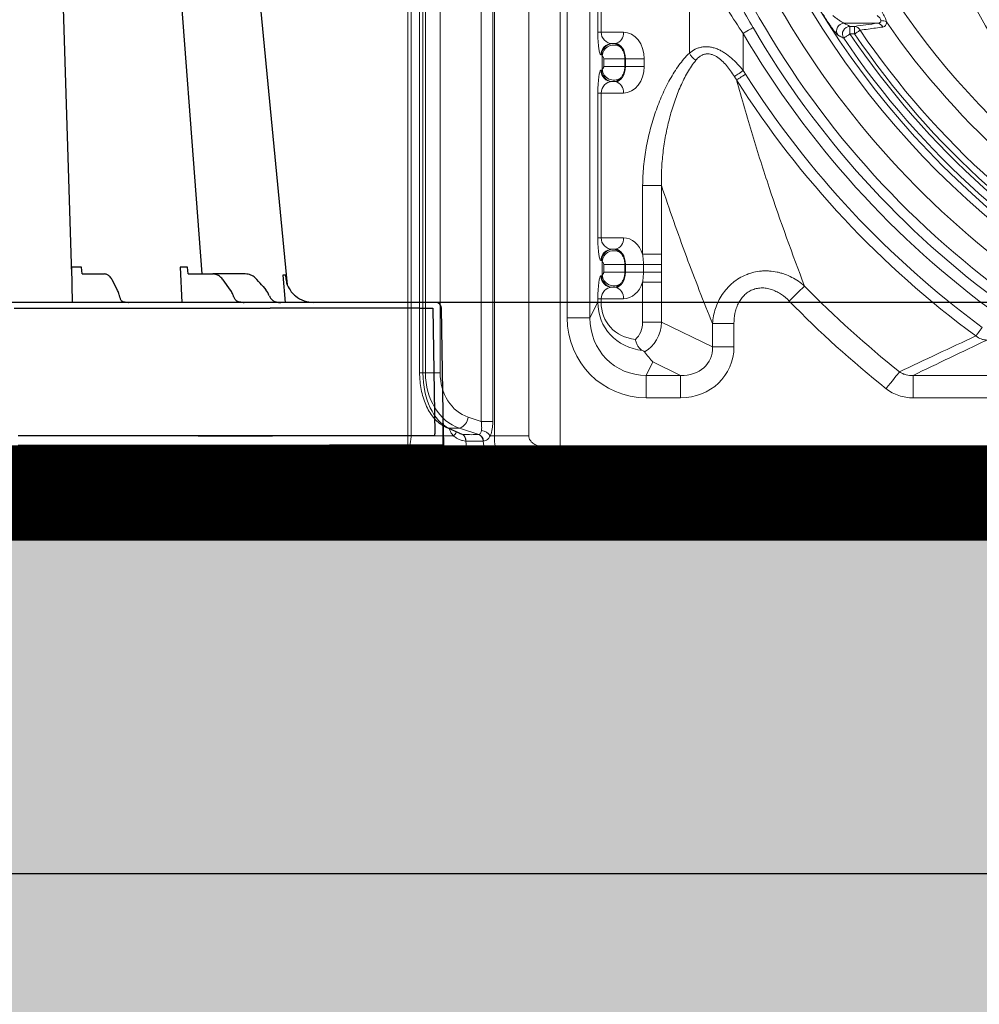
# Model space of a CAD drawing. Units: millimetres. Extents: x 3897 to 14889, y 1737 to 8859.
# Drawn here: x 7530 to 7782, y 3193 to 3452 of the extents above; entities that cross this region are included whole.
import ezdxf

# ---------------------------------------------------------------- set-up
doc = ezdxf.new("R2010")
doc.units = ezdxf.units.MM
doc.header["$LTSCALE"] = 2
doc.linetypes.add('ACAD_ISO03W100', pattern=[30, 12, -18])
doc.layers.get('0').update_dxf_attribs({"color": 10})
doc.layers.get('Defpoints').update_dxf_attribs({"color": 10})
for name, color, linetype in [('ACO 253', 10, 'Continuous'), ('ACO DIM', 10, 'Continuous'), ('ACO SPEC', 10, 'ACAD_ISO03W100'), ('DUENN-18', 10, 'Continuous'), ('SICHTBAR', 10, 'Continuous')]:
    doc.layers.add(name, color=color, linetype=linetype)
doc.styles.add('ACO', font='trebuc.ttf', dxfattribs={"width": 0.8})
doc.dimstyles.new('ACO', dxfattribs={"dimscale": 50, "dimtxt": 2.5, "dimasz": 2.5, "dimexe": 1.25, "dimexo": 0.625, "dimtad": 1, "dimlfac": 0.001, "dimdsep": 46, "dimtxsty": 'ACO', "dimblk": 'OBLIQUE', "dimcen": 2.5, "dimclrd": 256, "dimclre": 256, "dimclrt": 256, "dimadec": 0, "dimazin": 0, "dimtfac": 1, "dimtmove": 0, "dimatfit": 3, "dimldrblk": 'OBLIQUE', "dimfxl": 0, "dimlwd": -1, "dimarcsym": 0})

# ---------------------------------------------------------------- blocks, each defined once
blk = doc.blocks.new('_Oblique')
at = {"color": 0, "linetype": 'ByBlock', "lineweight": -2}
blk.add_line((-0.5, -0.5), (0.5, 0.5), dxfattribs=at)
blk = doc.blocks.new('*D6')
at = {"layer": 'ACO DIM', "lineweight": -2, "transparency": 16777216}
for p, q in [((7041.87, 3296.26), (7041.87, 2094.66)), ((10641.87, 3296.26), (10641.87, 2094.66))]:
    blk.add_line(p, q, dxfattribs=at)
at = {"layer": 'ACO DIM', "transparency": 16777216}
blk.add_line((7041.87, 2157.16), (10641.87, 2157.16), dxfattribs=at)
at = {"layer": 'Defpoints', "color": 0, "transparency": 16777216}
for p in [(7041.87, 3327.51), (10641.87, 3327.51), (10641.87, 2157.16)]:
    blk.add_point(p, dxfattribs=at)
at = {"layer": 'ACO DIM', "transparency": 16777216, "xscale": 125, "yscale": 125, "zscale": 125, "rotation": 180}
blk.add_blockref('_Oblique', (7041.87, 2157.16), dxfattribs=at)
at = {"layer": 'ACO DIM', "transparency": 16777216, "xscale": 125, "yscale": 125, "zscale": 125}
blk.add_blockref('_Oblique', (10641.87, 2157.16), dxfattribs=at)
at = {"layer": 'ACO DIM', "transparency": 16777216, "insert": (8841.87, 2268.58), "char_height": 125, "width": 2440.0901, "attachment_point": 5, "style": 'ACO'}
blk.add_mtext('Широчина на резервоар B, m', dxfattribs=at)
blk = doc.blocks.new('A$C1ABC351D')
at = {"linetype": 'Continuous', "lineweight": 0}
for p, q in [((-478.24, 12), (-478.24, 598)), ((-438.24, 12), (-438.24, 598)), ((-477.39, 595), (-477.39, 15)), ((-455.52, 595), (-455.52, 15)), ((-446.48, 15), (-446.48, 595)), ((-458.96, 591.2), (-458.96, 18.8)), ((-455.92, 18.8), (-455.92, 591.2)), ((-475.14, 578.49), (-475.14, 31.51)), ((-474.26, 31.51), (-474.26, 578.49)), ((-473.61, 578.49), (-473.61, 31.51)), ((-469.75, 31.51), (-469.75, 578.49)), ((-436.38, 210.03), (-436.38, 45.97)), ((-430.41, 45.97), (-430.41, 210.03)), ((-428.34, 159), (-428.34, 121)), ((-427.47, 121), (-427.47, 159)), ((-404.3, 144.77), (-404.3, 115.5)), ((-363.66, 123.34), (-354.92, 123.34)), ((-360.91, 122.52), (-362.13, 122.52)), ((-362.13, 120.53), (-362.13, 122.52)), ((-360.91, 120.53), (-360.91, 122.52)), ((-428.34, 121), (-427.47, 121)), ((-421.62, 121), (-427.47, 121)), ((-390.16, 110.89), (-390.16, 120.67)), ((-362.13, 120.53), (-360.91, 120.53)), ((-424.54, 118), (-423.74, 118)), ((-427.53, 115), (-427.31, 115)), ((-427.18, 114.77), (-427.18, 111.23)), ((-426.79, 114), (-426.79, 112)), ((-426.79, 114), (-421.22, 114)), ((-421.22, 114), (-421.1, 114)), ((-421.22, 112), (-421.22, 114)), ((-421.1, 114), (-416.16, 114)), ((-421.1, 114), (-421.1, 112)), ((-416.16, 112), (-416.16, 114)), ((-426.79, 112), (-421.22, 112)), ((-421.1, 112), (-421.22, 112)), ((-421.1, 112), (-416.16, 112)), ((-427.31, 111), (-427.53, 111)), ((-423.74, 108), (-424.54, 108)), ((-428.34, 105), (-428.34, 67)), ((-428.34, 105), (-427.47, 105)), ((-427.47, 67), (-427.47, 105)), ((-427.47, 105), (-421.62, 105)), ((-416.57, 80.74), (-416.57, 62.69)), ((-416.57, 80.74), (-411.63, 80.74)), ((-411.63, 62.69), (-411.63, 80.74)), ((-428.34, 67), (-427.47, 67)), ((-421.62, 67), (-427.47, 67)), ((-424.54, 64), (-423.74, 64)), ((-416.57, 62.69), (-411.63, 62.69)), ((-427.53, 61), (-427.31, 61)), ((-427.18, 60.77), (-427.18, 57.23)), ((-426.79, 60), (-426.79, 58)), ((-426.79, 60), (-421.22, 60)), ((-421.22, 60), (-421.1, 60)), ((-421.22, 58), (-421.22, 60)), ((-421.1, 60), (-416.37, 60)), ((-421.1, 60), (-421.1, 58)), ((-416.37, 60), (-411.64, 60)), ((-416.37, 60), (-416.37, 58)), ((-411.64, 58), (-411.64, 60)), ((-427.31, 57), (-427.53, 57)), ((-426.79, 58), (-421.22, 58)), ((-421.1, 58), (-421.22, 58)), ((-421.1, 58), (-416.37, 58)), ((-416.37, 58), (-411.64, 58)), ((-416.57, 55.31), (-416.57, 44.83)), ((-416.57, 55.31), (-411.63, 55.31)), ((-411.63, 44.83), (-411.63, 55.31)), ((-423.74, 54), (-424.54, 54)), ((-428.34, 50.13), (-430.41, 45.97)), ((-428.34, 51), (-428.34, 50.13)), ((-428.34, 51), (-427.47, 51)), ((-428.34, 50.13), (-427.47, 50.13)), ((-427.47, 50.13), (-427.47, 51)), ((-427.47, 51), (-421.62, 51)), ((-430.41, 45.97), (-436.38, 45.97)), ((-416.57, 44.83), (-411.63, 44.83)), ((-398.23, 38.34), (-411.63, 44.83)), ((-398.23, 44.49), (-398.23, 38.34)), ((-398.23, 44.49), (-392.59, 44.49)), ((-392.59, 38.34), (-392.59, 44.49)), ((-398.23, 38.34), (-392.59, 38.34)), ((-415.62, 30.87), (-413.88, 34.4)), ((-413.88, 34.4), (-406.6, 30.87)), ((-475.14, 31.51), (-474.26, 31.51)), ((-473.61, 31.51), (-474.26, 31.51)), ((-473.61, 31.51), (-469.75, 31.51)), ((-415.62, 30.87), (-415.62, 24.97)), ((-406.6, 30.87), (-415.62, 30.87)), ((-406.6, 30.87), (-406.6, 24.97)), ((-345.52, 24.97), (-345.52, 30.87)), ((-305.31, 30.87), (-345.52, 30.87)), ((-415.62, 24.97), (-406.6, 24.97)), ((-345.52, 24.97), (-305.31, 24.97)), ((-458.96, 18.8), (-462.41, 19.92)), ((-458.96, 18.8), (-455.92, 18.8)), ((-469.04, 15), (-469.04, 17.71)), ((-468.14, 17.19), (-464.61, 15.58)), ((-467.45, 17.02), (-464.71, 17.02)), ((-463.83, 15.37), (-467.45, 17.02)), ((-464.71, 17.02), (-459.63, 15.37)), ((-477.39, 15), (-469.04, 15)), ((-466.23, 15), (-469.04, 15)), ((-458.42, 13.62), (-458.38, 13.63)), ((-455.52, 15), (-456.59, 15)), ((-455.52, 15), (-446.48, 15)), ((-478.08, 12), (-478.24, 12)), ((-438.24, 12), (-441.85, 12)), ((-438.24, 12), (75.76, 12)), ((-438.24, 12), (-438.24, 0)), ((-466.24, 0), (-466.13, 0)), ((-466.13, 0), (-454.26, 0)), ((-446.29, 0), (-440.77, 0)), ((-440.77, 0), (-438.24, 0)), ((75.76, 0), (-438.24, 0))]:
    blk.add_line(p, q, dxfattribs=at)
at = {"linetype": 'Continuous', "lineweight": 0, "flags": 128}
for points in [[(-390.16, 120.67), (-389.67, 120.95), (-389.2, 121.23), (-388.76, 121.48), (-388.38, 121.71), (-388.05, 121.89), (-387.81, 122.04), (-387.65, 122.13), (-387.57, 122.17)], [(-363.78, 119.42), (-363.73, 119.45), (-363.62, 119.53), (-363.46, 119.64), (-363.25, 119.77), (-363.01, 119.94), (-362.73, 120.12), (-362.44, 120.32), (-362.13, 120.53)], [(-360.91, 120.53), (-360.69, 120.68), (-360.48, 120.82), (-360.28, 120.96), (-360.08, 121.09), (-359.9, 121.21), (-359.74, 121.32), (-359.6, 121.42), (-359.48, 121.5)], [(-390.16, 110.89), (-390.53, 110.64), (-390.89, 110.4), (-391.23, 110.16), (-391.55, 109.95), (-391.84, 109.75), (-392.1, 109.58), (-392.31, 109.44), (-392.47, 109.33)], [(-389.55, 109.95), (-389.93, 109.71), (-390.31, 109.47), (-390.67, 109.24), (-391, 109.03), (-391.3, 108.84), (-391.55, 108.67), (-391.77, 108.54), (-391.92, 108.44)], [(-378.08, 50.4), (-377.43, 51.04), (-376.79, 51.66), (-376.18, 52.25), (-375.62, 52.81), (-375.11, 53.3), (-374.67, 53.73), (-374.32, 54.08), (-374.05, 54.34)], [(-327.38, 43.49), (-327.65, 43.12), (-327.91, 42.77), (-328.16, 42.42), (-328.4, 42.11), (-328.61, 41.82), (-328.79, 41.57), (-328.94, 41.37), (-329.05, 41.22)], [(-352.63, 27.39), (-352.06, 28.1), (-351.51, 28.8), (-350.98, 29.46), (-350.49, 30.08), (-350.05, 30.63), (-349.66, 31.11), (-349.35, 31.5), (-349.12, 31.8)], [(-468.14, 17.19), (-467.9, 17.1), (-467.45, 17.02)], [(-454.26, 0), (-455.69, 0.2), (-457.09, 0.8), (-458.41, 1.79), (-459.61, 3.13), (-460.68, 4.78), (-461.57, 6.72), (-462.26, 8.88), (-462.74, 11.2), (-462.98, 13.62)], [(-446.29, 0), (-448.28, 0.2), (-450.22, 0.8), (-452.05, 1.79), (-453.73, 3.13), (-455.21, 4.78), (-456.44, 6.72), (-457.41, 8.88), (-458.07, 11.2), (-458.42, 13.62)], [(-440.77, 0), (-440.96, 0.18), (-441.14, 0.72), (-441.31, 1.61), (-441.46, 2.81), (-441.6, 4.29), (-441.7, 6), (-441.78, 7.9), (-441.83, 9.92), (-441.85, 12)]]:
    blk.add_lwpolyline(points, dxfattribs=at)
at = {"linetype": 'Continuous', "lineweight": 0}
for radius in [223.41, 221.42]:
    blk.add_circle((-181.24, 242.5), radius, dxfattribs=at)
for centre, radius, start, end in [((-181.24, 242.5), 203.3, 98.7313, 255.7381), ((-181.24, 242.5), 236.15, 138.4958, 238.891), ((-181.24, 242.5), 230.16, 138.4958, 238.891), ((-181.24, 204.5), 166.73, 287.4806, 252.5194), ((-181.24, 242.5), 221.3, 211.8827, 212.2942), ((-181.24, 242.5), 238.85, 210.2496, 234.0466), ((-363.62, 121.33), 2.01, 91.1699, 212.4197), ((-362.09, 120.51), 2.01, 91.184, 212.8071), ((-361.08, 120.76), 1.77, 24.7621, 84.3772), ((-355.09, 121.59), 1.76, 25.2599, 84.3763), ((-353.83, 121.51), 2.51, 59.7784, 93.6749), ((-181.24, 242.5), 208.49, 214.7449, 325.2551), ((-424.27, 120.63), 2.68, 281.422, 8.0493), ((-181.24, 242.5), 241.85, 210.2496, 234.0466), ((-181.24, 242.5), 220.16, 213.9913, 326.0087), ((-181.24, 242.5), 218.17, 213.9913, 326.0087), ((-181.24, 242.5), 217.15, 214.1716, 325.8284), ((-181.24, 242.5), 215.42, 214.1716, 325.8284), ((-424.53, 115.01), 2.99, 90.1096, 180.1089), ((-424.32, 115.01), 2.99, 90.1093, 180.1089), ((-424.12, 114.54), 3.07, 55.4535, 175.8107), ((-399.9, 117.72), 4.93, 206.7131, 236.6471), ((-424.12, 111.46), 3.07, 184.1891, 304.5466), ((-424.53, 110.99), 2.99, 179.891, 269.8904), ((-424.32, 110.99), 2.99, 179.891, 269.8907), ((-181.24, 242.5), 246.9, 212.47, 233.7096), ((-424.27, 105.37), 2.68, 351.9509, 78.5776), ((-181.24, 242.5), 249.72, 212.47, 233.7096), ((-424.27, 66.63), 2.68, 281.422, 8.0493), ((-424.53, 61.01), 2.99, 90.1098, 180.1088), ((-424.32, 61.01), 2.99, 90.1095, 180.1088), ((-424.12, 60.54), 3.07, 55.4533, 175.8109), ((-424.53, 56.99), 2.99, 179.891, 269.8904), ((-424.32, 56.99), 2.99, 179.891, 269.8907), ((-424.12, 57.46), 3.07, 184.1891, 304.5466), ((-181.24, 242.5), 269.4, 224.302, 231.4547), ((-424.27, 51.37), 2.68, 351.9508, 78.5778), ((-181.24, 242.5), 275.04, 224.302, 231.4547), ((-465.81, 20.25), 3.41, 288.8319, 354.4653), ((-468.19, 17.07), 2.85, 313.5724, 338.1812), ((-458.97, 13.64), 2.74, 29.6469, 88.733), ((-464.96, 13.81), 1.93, 354.6233, 54.1158), ((-464.91, 13.8), 1.93, 354.7165, 54.3036), ((-460.41, 13.52), 1.99, 2.9325, 68.2216), ((-460.37, 13.52), 1.99, 2.989, 68.316), ((-466.24, 12), 12, 180, 270), ((-466.11, 11.97), 11.97, 179.8786, 269.8878)]:
    blk.add_arc(centre, radius, start, end, dxfattribs=at)
for centre, major_axis, ratio, start_param, end_param in [((-427.53, 121), (0, 6), 0.13559, 1.570796, 3.141593), ((-424.54, 121), (0, 3), 0.978287, 1.570796, 3.141593), ((-421.62, 114), (0, 7), 0.780206, 4.712389, 6.283185), ((-424.33, 114), (0, 4), 0.756326, 5.586831, 6.283185), ((-423.74, 114), (0, 4), 0.660591, 4.712389, 6.283185), ((-427.31, 114), (0, 1), 0.206228, 5.586831, 6.283185), ((-427.31, 112), (0, 1), 0.206228, 3.141593, 3.837947), ((-423.74, 112), (0, 4), 0.660591, 3.141593, 4.712389), ((-421.62, 112), (0, 7), 0.780206, 3.141593, 4.712389), ((-427.53, 105), (0, 6), 0.13559, 0, 1.570796), ((-424.33, 112), (0, 4), 0.756326, 3.141593, 3.837947), ((-424.54, 105), (0, 3), 0.978287, 0, 1.570796), ((-427.53, 67), (0, 6), 0.13559, 1.570796, 3.141593), ((-424.54, 67), (0, 3), 0.978287, 1.570796, 3.141593), ((-421.62, 60), (0, 7), 0.780206, 5.106157, 6.283185), ((-424.33, 60), (0, 4), 0.756326, 5.586831, 6.283185), ((-423.74, 60), (0, 4), 0.660591, 4.712389, 6.283185), ((-427.31, 60), (0, 1), 0.206228, 5.586831, 6.283185), ((-427.53, 51), (0, 6), 0.13559, 0, 1.570796), ((-427.31, 58), (0, 1), 0.206228, 3.141593, 3.837947), ((-423.74, 58), (0, 4), 0.660591, 3.141593, 4.712389), ((-424.33, 58), (0, 4), 0.756326, 3.141593, 3.837947), ((-421.62, 58), (0, 7), 0.780206, 3.141593, 4.318621), ((-424.54, 51), (0, 3), 0.978287, 0, 1.570796), ((-412.15, 52.65), (13.83, 9.98), 0.842799, 2.598275, 3.889126), ((-414.27, 52.65), (11.3, 8.45), 0.807919, 2.597858, 3.845034), ((-415.3, 46.29), (9.51, 19.17), 0.981173, 2.038989, 3.59465), ((-415.3, 46.29), (6.9, 13.9), 0.966749, 2.038989, 3.59465), ((-420.48, 44.44), (0.7, 5.05), 0.759102, 3.862989, 4.893735), ((-418.35, 44.44), (1.55, 7.93), 0.824334, 3.718128, 4.920173), ((-407.49, 39.18), (13.59, -6.58), 0.927053, 5.193933, 6.705303), ((-407.49, 39.18), (8.58, -4.16), 0.838636, 5.193933, 6.705303), ((-465.07, 31.51), (0, 15), 0.612826, 1.570796, 2.879793), ((-461.59, 31.51), (0, 15), 0.801388, 1.570796, 2.879793), ((-459.85, 31.51), (0, 12), 0.824958, 1.570796, 2.879793)]:
    blk.add_ellipse(centre, major_axis=major_axis, ratio=ratio, start_param=start_param, end_param=end_param, dxfattribs=at)
for points, knots in [([(-404.3, 144.77), (-403.32, 142.78), (-402.29, 140.78), (-400.13, 136.77), (-399, 134.76), (-396.65, 130.74), (-395.42, 128.72), (-392.87, 124.69), (-391.53, 122.66), (-390.16, 120.67)], [0, 0, 0, 0, 0.25, 0.25, 0.5, 0.5, 0.75, 0.75, 1, 1, 1, 1]), ([(-387.57, 122.17), (-388.73, 124.15), (-389.85, 126.15), (-391.99, 130.13), (-393.02, 132.12), (-395, 136.09), (-395.94, 138.08), (-397.75, 142.04), (-398.62, 144.02), (-399.44, 145.99)], [0, 0, 0, 0, 0.25, 0.25, 0.5, 0.5, 0.75, 0.75, 1, 1, 1, 1]), ([(-368.31, 124.27), (-368.01, 123.79), (-367.71, 123.33), (-367.25, 122.67), (-367.1, 122.45), (-366.81, 122.04), (-366.67, 121.84), (-366.4, 121.47), (-366.26, 121.29), (-366.01, 120.97), (-365.9, 120.83), (-365.68, 120.58), (-365.59, 120.48), (-365.43, 120.32), (-365.37, 120.27), (-365.32, 120.25)], [0, 0, 0, 0, 0.25, 0.25, 0.375, 0.375, 0.5, 0.5, 0.625, 0.625, 0.75, 0.75, 0.875, 0.875, 1, 1, 1, 1]), ([(-363.66, 123.34), (-363.72, 123.36), (-363.8, 123.39), (-363.98, 123.49), (-364.09, 123.55), (-364.44, 123.75), (-364.7, 123.93), (-365.23, 124.29), (-365.51, 124.49), (-366.07, 124.9), (-366.35, 125.11), (-366.63, 125.33)], [0, 0, 0, 0, 0.125, 0.125, 0.25, 0.25, 0.5, 0.5, 0.75, 0.75, 1, 1, 1, 1]), ([(-354.97, 125.33), (-354.85, 125.24), (-354.73, 125.15), (-354.51, 124.95), (-354.41, 124.84), (-354.23, 124.61), (-354.15, 124.49), (-354.04, 124.24), (-354, 124.12), (-353.99, 124.01)], [0, 0, 0, 0, 0.25, 0.25, 0.5, 0.5, 0.75, 0.75, 1, 1, 1, 1]), ([(-352.56, 123.67), (-352.6, 123.87), (-352.65, 124.08), (-352.79, 124.51), (-352.87, 124.72), (-353.06, 125.16), (-353.17, 125.37), (-353.41, 125.8), (-353.54, 126), (-353.67, 126.21)], [0, 0, 0, 0, 0.25, 0.25, 0.5, 0.5, 0.75, 0.75, 1, 1, 1, 1]), ([(-359.48, 121.5), (-358.76, 121.6), (-358.05, 121.7), (-357.33, 121.8), (-356.06, 121.98), (-354.78, 122.16), (-353.5, 122.34)], [0, 0, 0, 0, 0.004, 0.004, 0.004, 0.01112723, 0.01112723, 0.01112723, 0.01112723]), ([(-353.99, 124.01), (-353.97, 123.89), (-353.99, 123.79), (-354.09, 123.62), (-354.17, 123.55), (-354.35, 123.45), (-354.46, 123.41), (-354.68, 123.36), (-354.8, 123.35), (-354.92, 123.34)], [0, 0, 0, 0, 0.25, 0.25, 0.5, 0.5, 0.75, 0.75, 1, 1, 1, 1]), ([(-353.5, 122.34), (-353.35, 122.36), (-353.22, 122.4), (-352.98, 122.52), (-352.87, 122.61), (-352.7, 122.83), (-352.64, 122.97), (-352.56, 123.29), (-352.55, 123.47), (-352.56, 123.67)], [0, 0, 0, 0, 0.25, 0.25, 0.5, 0.5, 0.75, 0.75, 1, 1, 1, 1]), ([(-365.32, 120.25), (-365.11, 120.13), (-364.89, 120.01), (-364.68, 119.9), (-364.38, 119.74), (-364.08, 119.58), (-363.78, 119.42)], [0, 0, 0, 0, 0.004, 0.004, 0.004, 0.009510736, 0.009510736, 0.009510736, 0.009510736]), ([(-421.22, 114), (-421.22, 114.3), (-421.25, 114.6), (-421.36, 115.17), (-421.44, 115.45), (-421.65, 115.98), (-421.78, 116.23), (-422.07, 116.69), (-422.23, 116.89), (-422.39, 117.07)], [0, 0, 0, 0, 0.25, 0.25, 0.5, 0.5, 0.75, 0.75, 1, 1, 1, 1]), ([(-390.16, 110.89), (-390.63, 111.48), (-391.13, 112.06), (-392.16, 113.17), (-392.71, 113.7), (-393.84, 114.69), (-394.43, 115.14), (-395.36, 115.75), (-395.69, 115.94), (-396.33, 116.29), (-396.66, 116.44), (-397.33, 116.71), (-397.67, 116.83), (-398.35, 117.01), (-398.69, 117.08), (-399.36, 117.17), (-399.7, 117.18), (-400.36, 117.17), (-400.69, 117.14), (-401.32, 117.03), (-401.62, 116.95), (-402.22, 116.75), (-402.51, 116.63), (-403.33, 116.22), (-403.84, 115.89), (-404.3, 115.5)], [0, 0, 0, 0, 0.125, 0.125, 0.25, 0.25, 0.375, 0.375, 0.4375, 0.4375, 0.5, 0.5, 0.5625, 0.5625, 0.625, 0.625, 0.6875, 0.6875, 0.75, 0.75, 0.8125, 0.8125, 0.875, 0.875, 1, 1, 1, 1]), ([(-427.18, 114.77), (-427.17, 114.75), (-427.15, 114.72), (-427.09, 114.65), (-427.06, 114.61), (-426.98, 114.51), (-426.94, 114.45), (-426.87, 114.33), (-426.84, 114.28), (-426.81, 114.15), (-426.79, 114.08), (-426.79, 114)], [0, 0, 0, 0, 0.25, 0.25, 0.5, 0.5, 0.75, 0.75, 0.875, 0.875, 1, 1, 1, 1]), ([(-404.3, 115.5), (-405.29, 114.54), (-406.2, 113.46), (-407.88, 111.14), (-408.67, 109.89), (-409.77, 107.93), (-410.12, 107.25), (-410.81, 105.88), (-411.14, 105.17), (-412.08, 103.04), (-412.65, 101.58), (-413.69, 98.58), (-414.16, 97.04), (-414.78, 94.68), (-414.97, 93.88), (-415.33, 92.28), (-415.49, 91.47), (-415.93, 89.04), (-416.17, 87.41), (-416.48, 84.1), (-416.57, 82.43), (-416.57, 80.74)], [0, 0, 0, 0, 0.125, 0.125, 0.25, 0.25, 0.3125, 0.3125, 0.375, 0.375, 0.5, 0.5, 0.625, 0.625, 0.6875, 0.6875, 0.75, 0.75, 0.875, 0.875, 1, 1, 1, 1]), ([(-402.61, 113.6), (-402.31, 113.97), (-401.97, 114.3), (-401.4, 114.72), (-401.19, 114.84), (-400.76, 115.05), (-400.53, 115.14), (-400.17, 115.22), (-400.05, 115.25), (-399.8, 115.28), (-399.67, 115.29), (-399.27, 115.29), (-399.01, 115.26), (-398.48, 115.15), (-398.21, 115.06), (-397.68, 114.84), (-397.43, 114.71), (-396.69, 114.27), (-396.22, 113.9), (-395.35, 113.1), (-394.94, 112.67), (-394.17, 111.77), (-393.81, 111.3), (-393.11, 110.33), (-392.78, 109.83), (-392.47, 109.33)], [0, 0, 0, 0, 0.125, 0.125, 0.1875, 0.1875, 0.25, 0.25, 0.28125, 0.28125, 0.3125, 0.3125, 0.375, 0.375, 0.4375, 0.4375, 0.5, 0.5, 0.625, 0.625, 0.75, 0.75, 0.875, 0.875, 1, 1, 1, 1]), ([(-426.79, 112), (-426.79, 111.92), (-426.81, 111.85), (-426.84, 111.72), (-426.87, 111.67), (-426.94, 111.54), (-426.98, 111.49), (-427.1, 111.33), (-427.16, 111.28), (-427.18, 111.23)], [0, 0, 0, 0, 0.125, 0.125, 0.25, 0.25, 0.5, 0.5, 1, 1, 1, 1]), ([(-422.39, 108.93), (-422.23, 109.11), (-422.07, 109.31), (-421.78, 109.77), (-421.65, 110.02), (-421.44, 110.55), (-421.36, 110.83), (-421.25, 111.41), (-421.22, 111.7), (-421.22, 112)], [0, 0, 0, 0, 0.25, 0.25, 0.5, 0.5, 0.75, 0.75, 1, 1, 1, 1]), ([(-411.63, 80.74), (-411.68, 82.31), (-411.66, 83.86), (-411.49, 86.93), (-411.34, 88.45), (-411.05, 90.71), (-410.95, 91.46), (-410.7, 92.95), (-410.57, 93.69), (-410.13, 95.89), (-409.8, 97.32), (-409.04, 100.13), (-408.62, 101.51), (-407.69, 104.2), (-407.18, 105.52), (-406.06, 108.04), (-405.45, 109.25), (-404.13, 111.54), (-403.4, 112.63), (-402.61, 113.6)], [0, 0, 0, 0, 0.125, 0.125, 0.25, 0.25, 0.3125, 0.3125, 0.375, 0.375, 0.5, 0.5, 0.625, 0.625, 0.75, 0.75, 0.875, 0.875, 1, 1, 1, 1]), ([(-374.05, 54.34), (-377.25, 62.64), (-380.36, 71.24), (-384.85, 84.72), (-386.31, 89.31), (-389.18, 98.71), (-390.57, 103.52), (-391.92, 108.44)], [0, 0, 0, 0, 0.5, 0.5, 0.75, 0.75, 1, 1, 1, 1]), ([(-411.63, 80.74), (-409.51, 74.35), (-407.32, 68.16), (-402.85, 56.09), (-400.56, 50.22), (-398.23, 44.49)], [0, 0, 0, 0, 0.5, 0.5, 1, 1, 1, 1]), ([(-421.22, 60), (-421.22, 60.3), (-421.25, 60.6), (-421.36, 61.17), (-421.44, 61.45), (-421.65, 61.98), (-421.78, 62.23), (-422.07, 62.69), (-422.23, 62.89), (-422.39, 63.07)], [0, 0, 0, 0, 0.25, 0.25, 0.5, 0.5, 0.75, 0.75, 1, 1, 1, 1]), ([(-416.57, 62.69), (-416.51, 62.24), (-416.46, 61.8), (-416.39, 60.9), (-416.37, 60.45), (-416.37, 60)], [0, 0, 0, 0, 0.5, 0.5, 1, 1, 1, 1]), ([(-411.64, 60), (-411.64, 60.45), (-411.64, 60.9), (-411.64, 61.79), (-411.63, 62.24), (-411.63, 62.69)], [0, 0, 0, 0, 0.5, 0.5, 1, 1, 1, 1]), ([(-427.18, 60.77), (-427.17, 60.75), (-427.15, 60.72), (-427.09, 60.65), (-427.06, 60.61), (-426.98, 60.51), (-426.94, 60.45), (-426.87, 60.33), (-426.84, 60.28), (-426.81, 60.15), (-426.79, 60.08), (-426.79, 60)], [0, 0, 0, 0, 0.25, 0.25, 0.5, 0.5, 0.75, 0.75, 0.875, 0.875, 1, 1, 1, 1]), ([(-426.79, 58), (-426.79, 57.92), (-426.81, 57.85), (-426.84, 57.72), (-426.87, 57.67), (-426.94, 57.54), (-426.98, 57.49), (-427.1, 57.33), (-427.16, 57.28), (-427.18, 57.23)], [0, 0, 0, 0, 0.125, 0.125, 0.25, 0.25, 0.5, 0.5, 1, 1, 1, 1]), ([(-422.39, 54.93), (-422.23, 55.11), (-422.07, 55.31), (-421.78, 55.77), (-421.65, 56.02), (-421.44, 56.55), (-421.36, 56.83), (-421.25, 57.41), (-421.22, 57.7), (-421.22, 58)], [0, 0, 0, 0, 0.25, 0.25, 0.5, 0.5, 0.75, 0.75, 1, 1, 1, 1]), ([(-416.37, 58), (-416.37, 57.55), (-416.39, 57.1), (-416.46, 56.2), (-416.51, 55.76), (-416.57, 55.31)], [0, 0, 0, 0, 0.5, 0.5, 1, 1, 1, 1]), ([(-411.63, 55.31), (-411.63, 55.76), (-411.64, 56.21), (-411.64, 57.1), (-411.64, 57.55), (-411.64, 58)], [0, 0, 0, 0, 0.5, 0.5, 1, 1, 1, 1]), ([(-374.05, 54.34), (-374.56, 54.79), (-375.1, 55.2), (-376.22, 55.96), (-376.81, 56.31), (-378.02, 56.93), (-378.64, 57.21), (-379.61, 57.55), (-379.94, 57.66), (-380.59, 57.85), (-380.93, 57.93), (-381.93, 58.14), (-382.61, 58.24), (-383.64, 58.3), (-383.98, 58.31), (-384.68, 58.31), (-385.02, 58.3), (-386.05, 58.21), (-386.73, 58.1), (-387.74, 57.86), (-388.08, 57.77), (-388.74, 57.56), (-389.06, 57.44), (-390.02, 57.05), (-390.64, 56.74), (-391.83, 56.02), (-392.39, 55.62), (-393.19, 54.95), (-393.44, 54.72), (-393.94, 54.24), (-394.18, 53.99), (-394.87, 53.22), (-395.28, 52.67), (-396.03, 51.54), (-396.37, 50.94), (-396.97, 49.71), (-397.22, 49.08), (-397.86, 47.16), (-398.12, 45.85), (-398.23, 44.49)], [0, 0, 0, 0, 0.0625, 0.0625, 0.125, 0.125, 0.1875, 0.1875, 0.21875, 0.21875, 0.25, 0.25, 0.3125, 0.3125, 0.34375, 0.34375, 0.375, 0.375, 0.4375, 0.4375, 0.46875, 0.46875, 0.5, 0.5, 0.5625, 0.5625, 0.625, 0.625, 0.65625, 0.65625, 0.6875, 0.6875, 0.75, 0.75, 0.8125, 0.8125, 0.875, 0.875, 1, 1, 1, 1]), ([(-392.59, 44.49), (-392.59, 45.39), (-392.51, 46.28), (-392.24, 47.58), (-392.13, 48.01), (-391.85, 48.86), (-391.68, 49.28), (-391.29, 50.08), (-391.06, 50.46), (-390.55, 51.2), (-390.26, 51.55), (-389.63, 52.18), (-389.29, 52.47), (-388.54, 52.97), (-388.14, 53.18), (-387.52, 53.43), (-387.31, 53.51), (-386.88, 53.63), (-386.66, 53.68), (-386, 53.8), (-385.56, 53.84), (-384.66, 53.83), (-384.21, 53.78), (-383.33, 53.61), (-382.9, 53.49), (-382.06, 53.19), (-381.65, 53), (-380.86, 52.59), (-380.48, 52.36), (-379.38, 51.62), (-378.71, 51.04), (-378.08, 50.4)], [0, 0, 0, 0, 0.125, 0.125, 0.1875, 0.1875, 0.25, 0.25, 0.3125, 0.3125, 0.375, 0.375, 0.4375, 0.4375, 0.5, 0.5, 0.53125, 0.53125, 0.5625, 0.5625, 0.625, 0.625, 0.6875, 0.6875, 0.75, 0.75, 0.8125, 0.8125, 0.875, 0.875, 1, 1, 1, 1]), ([(-416.58, 37.4), (-416.81, 37.51), (-417.03, 37.66), (-417.44, 38.04), (-417.63, 38.27), (-417.88, 38.66), (-417.96, 38.8), (-418.1, 39.08), (-418.16, 39.22), (-418.28, 39.52), (-418.33, 39.68), (-418.41, 39.98), (-418.44, 40.14), (-418.47, 40.3)], [0, 0, 0, 0, 0.25, 0.25, 0.5, 0.5, 0.625, 0.625, 0.75, 0.75, 0.875, 0.875, 1, 1, 1, 1]), ([(-329.05, 41.22), (-328.63, 40.89), (-328.17, 40.63), (-327.43, 40.36), (-327.17, 40.28), (-326.66, 40.18), (-326.4, 40.15), (-326.14, 40.14)], [0, 0, 0, 0, 0.5, 0.5, 0.75, 0.75, 1, 1, 1, 1]), ([(-416.58, 37.4), (-416.45, 37.34), (-416.34, 37.29), (-416.17, 37.18), (-416.12, 37.14), (-416.09, 37.1)], [0, 0, 0, 0, 0.5, 0.5, 1, 1, 1, 1]), ([(-416.09, 37.1), (-415.72, 36.58), (-415.35, 36.1), (-414.61, 35.2), (-414.24, 34.78), (-413.88, 34.4)], [0, 0, 0, 0, 0.5, 0.5, 1, 1, 1, 1]), ([(-475.14, 31.51), (-475.14, 31.12), (-475.12, 30.01), (-474.94, 28.19), (-474.53, 26.1), (-473.92, 24.11), (-473.12, 22.26), (-472.12, 20.57), (-470.96, 19.17), (-469.7, 18.06), (-468.74, 17.47), (-468.21, 17.22), (-468.14, 17.19)], [0, 0, 0, 0, 0.062262, 0.178151, 0.294616, 0.412001, 0.530672, 0.650785, 0.771933, 0.879935, 0.983929, 1, 1, 1, 1]), ([(-345.52, 30.87), (-346.14, 30.84), (-346.76, 30.88), (-347.69, 31.1), (-347.99, 31.2), (-348.57, 31.46), (-348.85, 31.61), (-349.12, 31.8)], [0, 0, 0, 0, 0.5, 0.5, 0.75, 0.75, 1, 1, 1, 1]), ([(-352.63, 27.39), (-352.13, 26.99), (-351.59, 26.64), (-350.48, 26.03), (-349.89, 25.78), (-348.67, 25.37), (-348.05, 25.22), (-346.8, 25.02), (-346.16, 24.97), (-345.52, 24.97)], [0, 0, 0, 0, 0.25, 0.25, 0.5, 0.5, 0.75, 0.75, 1, 1, 1, 1]), ([(-458.96, 18.8), (-458.92, 18.41), (-458.84, 17.64), (-458.84, 16.85), (-458.9, 16.47), (-458.91, 16.39)], [0, 0, 0, 0, 0.431072, 0.868492, 1, 1, 1, 1]), ([(-456.59, 15), (-456.48, 15.25), (-456.38, 15.52), (-456.21, 16.09), (-456.15, 16.4), (-456.06, 16.89), (-456.04, 17.05), (-456, 17.39), (-455.98, 17.56), (-455.94, 18.08), (-455.92, 18.44), (-455.92, 18.8)], [0, 0, 0, 0, 0.25, 0.25, 0.5, 0.5, 0.625, 0.625, 0.75, 0.75, 1, 1, 1, 1]), ([(-467.41, 16.85), (-467.17, 16.35), (-466.84, 15.66), (-466.35, 15.13), (-466.23, 15)], [0, 0, 0, 0, 0.745012, 1, 1, 1, 1]), ([(-463.83, 15.37), (-464.07, 15.41), (-464.33, 15.45), (-464.59, 15.57), (-464.61, 15.58)], [0, 0, 0, 0, 0.908459, 1, 1, 1, 1]), ([(-458.91, 16.39), (-458.96, 16.14), (-459.06, 15.73), (-459.31, 15.46), (-459.52, 15.39), (-459.6, 15.38), (-459.63, 15.37)], [0, 0, 0, 0, 0.468558, 0.805695, 0.92067, 1, 1, 1, 1]), ([(-477.39, 15), (-477.39, 14.74), (-477.4, 14.49), (-477.44, 14.02), (-477.47, 13.8), (-477.53, 13.41), (-477.56, 13.24), (-477.64, 12.93), (-477.67, 12.8), (-477.78, 12.45), (-477.85, 12.28), (-477.98, 12.06), (-478.04, 12), (-478.08, 12)], [0, 0, 0, 0, 0.125, 0.125, 0.25, 0.25, 0.375, 0.375, 0.5, 0.5, 0.75, 0.75, 1, 1, 1, 1]), ([(-466.13, 0), (-466.31, 0), (-466.48, 0.1), (-466.74, 0.38), (-466.83, 0.5), (-467, 0.78), (-467.09, 0.95), (-467.34, 1.52), (-467.51, 1.98), (-467.75, 2.79), (-467.82, 3.08), (-467.97, 3.7), (-468.05, 4.04), (-468.26, 5.08), (-468.39, 5.83), (-468.56, 7.05), (-468.61, 7.47), (-468.71, 8.34), (-468.75, 8.79), (-468.87, 10.15), (-468.93, 11.08), (-469, 12.53), (-469.01, 13.02), (-469.04, 14.01), (-469.04, 14.5), (-469.04, 15)], [0, 0, 0, 0, 0.125, 0.125, 0.1875, 0.1875, 0.25, 0.25, 0.375, 0.375, 0.4375, 0.4375, 0.5, 0.5, 0.625, 0.625, 0.6875, 0.6875, 0.75, 0.75, 0.875, 0.875, 0.9375, 0.9375, 1, 1, 1, 1]), ([(-466.23, 15), (-465.99, 14.79), (-465.74, 14.6), (-465.22, 14.27), (-464.96, 14.13), (-464.41, 13.9), (-464.13, 13.81), (-463.58, 13.68), (-463.31, 13.64), (-463.04, 13.63)], [0, 0, 0, 0, 0.25, 0.25, 0.5, 0.5, 0.75, 0.75, 1, 1, 1, 1]), ([(-459.67, 15.37), (-460.24, 15.33), (-460.87, 15.31), (-462.24, 15.31), (-462.98, 15.33), (-463.78, 15.37)], [0, 0, 0, 0, 0.5, 0.5, 1, 1, 1, 1]), ([(-462.98, 13.62), (-461.93, 13.59), (-460.23, 13.54), (-458.91, 13.6), (-458.42, 13.62)], [0, 0, 0, 0, 0.620421, 1, 1, 1, 1]), ([(-458.38, 13.63), (-458.19, 13.64), (-458, 13.68), (-457.66, 13.81), (-457.5, 13.9), (-457.2, 14.13), (-457.07, 14.27), (-456.81, 14.6), (-456.7, 14.79), (-456.59, 15)], [0, 0, 0, 0, 0.25, 0.25, 0.5, 0.5, 0.75, 0.75, 1, 1, 1, 1]), ([(-455.52, 15), (-455.52, 14.01), (-455.42, 13.03), (-455.14, 11.59), (-455.03, 11.11), (-454.75, 10.17), (-454.58, 9.7), (-454.03, 8.34), (-453.58, 7.48), (-452.77, 6.25), (-452.48, 5.85), (-451.87, 5.09), (-451.54, 4.73), (-450.86, 4.04), (-450.51, 3.71), (-449.76, 3.09), (-449.37, 2.79), (-448.16, 1.97), (-447.32, 1.52), (-445.98, 0.95), (-445.52, 0.79), (-444.59, 0.5), (-444.12, 0.38), (-442.7, 0.1), (-441.74, 0), (-440.77, 0)], [0, 0, 0, 0, 0.125, 0.125, 0.1875, 0.1875, 0.25, 0.25, 0.375, 0.375, 0.4375, 0.4375, 0.5, 0.5, 0.5625, 0.5625, 0.625, 0.625, 0.75, 0.75, 0.8125, 0.8125, 0.875, 0.875, 1, 1, 1, 1]), ([(-441.85, 12), (-442.31, 12.03), (-443.27, 12.08), (-444.57, 12.52), (-445.62, 13.19), (-446.24, 13.95), (-446.46, 14.59), (-446.48, 14.91), (-446.48, 15)], [0, 0, 0, 0, 0.230336, 0.473306, 0.674155, 0.844107, 0.954367, 1, 1, 1, 1])]:
    blk.add_open_spline(points, degree=3, knots=knots, dxfattribs=at)
for points in [[(-362.13, 122.52), (-362.64, 122.79), (-363.15, 123.07), (-363.66, 123.34)], [(-354.92, 123.34), (-356.92, 123.07), (-358.92, 122.8), (-360.91, 122.52)], [(-392.47, 109.33), (-392.28, 109.03), (-392.1, 108.74), (-391.92, 108.44)], [(-389.55, 109.95), (-389.75, 110.27), (-389.95, 110.58), (-390.16, 110.89)], [(-329.05, 41.22), (-335.84, 38.09), (-342.52, 34.95), (-349.12, 31.8)], [(-345.52, 30.87), (-339.14, 33.97), (-332.7, 37.06), (-326.14, 40.14)], [(-463.78, 15.37), (-463.8, 15.37), (-463.81, 15.37), (-463.83, 15.37)], [(-463.04, 13.63), (-463.02, 13.62), (-463, 13.62), (-462.98, 13.62)], [(-459.63, 15.37), (-459.64, 15.37), (-459.66, 15.37), (-459.67, 15.37)], [(-454.26, 0), (-452.72, 0), (-449.85, 0), (-447.4, 0), (-446.29, 0)]]:
    blk.add_open_spline(points, degree=3, dxfattribs=at)
blk = doc.blocks.new('A$C61051E12')
at = {"layer": 'DUENN-18'}
for p, q in [((502.06, 57.38), (494.4, 305.06)), ((501.99, 59.39), (502.17, 50.06)), ((504.78, 57.56), (504.65, 59.39)), ((504.78, 57.56), (510.6, 57.56)), ((530.53, 59.36), (530.95, 50.06)), ((532.61, 57.62), (532.46, 59.36)), ((532.94, 57.56), (539.13, 57.56)), ((547.65, 57.56), (539.13, 57.56)), ((557.5, 57.28), (558.1, 50.06)), ((514.13, 53.21), (512.75, 55.91)), ((543.78, 53.31), (541.85, 56)), ((552.32, 54.23), (553.05, 53.4)), ((486.92, 48.58), (554.16, 48.58)), ((593.28, 48.58), (596.87, 48.58)), ((596.87, 48.58), (597.45, 15.55)), ((535.24, 15.06), (487.97, 15.06)), ((536, 15.06), (535.22, 15.06)), ((535.24, 15.06), (536, 15.06)), ((554, 15.06), (536, 15.06)), ((536, 15.06), (554, 15.06)), ((536, 15.06), (536, 15.06)), ((554, 15.06), (536, 15.06)), ((536, 15.06), (536, 15.06)), ((554, 15.06), (554.76, 15.06)), ((554, 15.06), (554, 15.06)), ((554.73, 15.06), (554, 15.06)), ((554, 15.06), (554, 15.06)), ((569.79, 15.06), (554.76, 15.06)), ((597.28, 15.06), (569.79, 15.06))]:
    blk.add_line(p, q, dxfattribs=at)
at = {"layer": 'DUENN-18', "flags": 128}
blk.add_lwpolyline([(536.3, 57.56), (529.06, 153.81), (517.77, 303.69)], dxfattribs=at)
at = {"layer": 'DUENN-18'}
for centre, major_axis, ratio, start_param, end_param in [((551.86, 53.7), (-49.62, 57.3), 0.009161, 4.713711, 4.746251), ((550, 49.86), (-0.11, 5), 0.865918, 5.103916, 5.478526), ((556.34, 53.06), (-0.1, 3), 0.865794, 1.95328, 2.45016), ((554.15, 48.56), (30, 0.03), 0.000872, 0.000014, 1.570506), ((594.15, 48.56), (10, -0.03), 0.002398, 1.65839, 3.141641), ((597.23, 15.56), (-0.064, 0.499), 0.429975, 3.086235, 4.639578)]:
    blk.add_ellipse(centre, major_axis=major_axis, ratio=ratio, start_param=start_param, end_param=end_param, dxfattribs=at)
for points, knots in [([(504.65, 59.39), (504.52, 59.39), (504.05, 59.39), (503.26, 59.39), (502.51, 59.39), (502.1, 59.39), (501.99, 59.39)], [0, 0, 0, 0, 0.132999, 0.500595, 0.866879, 1, 1, 1, 1]), ([(512.75, 55.91), (512.66, 56.07), (512.4, 56.55), (511.87, 57.11), (511.2, 57.5), (510.75, 57.54), (510.55, 57.56)], [0, 0, 0, 0, 0.173144, 0.509667, 0.784161, 1, 1, 1, 1]), ([(532.46, 59.36), (532.41, 59.36), (532.11, 59.36), (531.55, 59.36), (530.94, 59.36), (530.59, 59.36), (530.53, 59.36)], [0, 0, 0, 0, 0.086695, 0.499345, 0.913209, 1, 1, 1, 1]), ([(532.61, 57.62), (532.67, 57.6), (532.78, 57.56), (532.89, 57.56), (532.94, 57.56)], [0.4022584, 0.4022584, 0.4022584, 0.4022584, 0.7260782, 1, 1, 1, 1]), ([(541.85, 56), (541.72, 56.16), (541.36, 56.63), (540.63, 57.19), (539.8, 57.52), (539.27, 57.55), (539.19, 57.56)], [0, 0, 0, 0, 0.176811, 0.500604, 0.82001, 1, 1, 1, 1]), ([(550.71, 56.09), (550.38, 56.41), (549.71, 57.06), (548.61, 57.49), (547.91, 57.54), (547.65, 57.56)], [0, 0, 0, 0, 0.378617, 0.766396, 1, 1, 1, 1]), ([(558.22, 57.28), (558.22, 57.27), (558.23, 56.78), (558.32, 55.91), (558.54, 55.05), (558.68, 54.68)], [0, 0, 0, 0, 0.0036404, 0.3305709, 0.5918266, 0.5918266, 0.5918266, 0.5918266]), ([(514.65, 51.73), (514.62, 51.86), (514.49, 52.4), (514.28, 52.86), (514.13, 53.21)], [0, 0, 0, 0, 0.248901, 1, 1, 1, 1]), ([(515.13, 50.51), (515.09, 50.59), (514.93, 50.84), (514.76, 51.28), (514.67, 51.64), (514.65, 51.73)], [0, 0, 0, 0, 0.248011, 0.818938, 1, 1, 1, 1]), ([(544.53, 51.79), (544.48, 51.93), (544.31, 52.43), (544.04, 52.93), (543.81, 53.27), (543.78, 53.31)], [0, 0, 0, 0, 0.249081, 0.91237, 1, 1, 1, 1]), ([(545.17, 50.62), (545.1, 50.7), (544.89, 50.95), (544.67, 51.36), (544.55, 51.71), (544.53, 51.79)], [0, 0, 0, 0, 0.248615, 0.833422, 1, 1, 1, 1]), ([(516.86, 50.06), (516.82, 50.06), (516.71, 50.06), (516.34, 50.09), (515.85, 50.16), (515.42, 50.31), (515.21, 50.43), (515.14, 50.5), (515.14, 50.51), (515.14, 50.51)], [0, 0, 0, 0, 0.058182, 0.169199, 0.5092, 0.716549, 0.860355, 0.972954, 1, 1, 1, 1]), ([(547.14, 50.06), (547.13, 50.06), (547.09, 50.06), (546.86, 50.08), (546.39, 50.12), (545.82, 50.25), (545.41, 50.42), (545.25, 50.54), (545.2, 50.59), (545.17, 50.62)], [0, 0, 0, 0, 0.0064596, 0.0515495, 0.2938636, 0.5967546, 0.7632887, 0.8766978, 0.9046166, 0.9046166, 0.9046166, 0.9046166]), ([(554.76, 50.69), (554.85, 50.62), (554.97, 50.52), (555.31, 50.35), (555.96, 50.12), (556.58, 50.09), (556.99, 50.06)], [0, 0, 0, 0, 0.159576, 0.19494, 0.460233, 1, 1, 1, 1])]:
    blk.add_open_spline(points, degree=3, knots=knots, dxfattribs=at)
blk.add_open_spline([(558.22, 57.28), (558.06, 57.27), (557.82, 57.27), (557.5, 57.28)], degree=3, dxfattribs=at)
at = {"layer": 'SICHTBAR'}
for p, q in [((497.2, 50.06), (485.74, 50.06)), ((554.16, 50.06), (497.2, 50.06)), ((516.9, 50.06), (516.85, 50.06)), ((582.65, 50.06), (554.16, 50.06)), ((593.15, 50.06), (582.65, 50.06)), ((596.74, 50.06), (593.15, 50.06)), ((597.65, 50.06), (596.74, 50.06)), ((599.73, 15.55), (599.15, 48.58)), ((487.97, 12.6), (569.79, 12.6)), ((600.2, 0.06), (599.78, 12.6)), ((570, 0.06), (314.26, 0.06)), ((570, 0.06), (600.2, 0.06))]:
    blk.add_line(p, q, dxfattribs=at)
at = {"layer": 'SICHTBAR', "flags": 128}
for points in [[(558.71, 54.69), (549.22, 153.81), (534.88, 303.71)], [(599.78, 12.6), (599.78, 12.66), (599.78, 12.83), (599.77, 13.1), (599.77, 13.46), (599.76, 13.91), (599.75, 14.42), (599.74, 14.97), (599.73, 15.55)]]:
    blk.add_lwpolyline(points, dxfattribs=at)
at = {"layer": 'SICHTBAR'}
for centre, radius, start, end in [((514.23, 50.62), 0.562, 269.9962, 272.9957), ((514.29, 49.31), 0.751, 89.1276, 92.1915), ((516.85, 49.9), 0.163, 88.4361, 91.8701), ((516.85, 49.9), 0.162, 85.2861, 88.434), ((547.14, 50.03), 0.0363, 87.6319, 96.5346), ((555.47, 50.25), 0.187, 269.9965, 275.1858), ((555.51, 49.47), 0.59, 89.0181, 92.4707), ((597.65, 48.56), 1.5, 1, 90)]:
    blk.add_arc(centre, radius, start, end, dxfattribs=at)
blk.add_ellipse((569.78, 12.56), major_axis=(30, 0.04), ratio=0.001454, start_param=0.000023, end_param=1.570515, dxfattribs=at)
blk.add_open_spline([(558.68, 54.68), (559.02, 53.93), (559.32, 53.47), (559.62, 53.01)], degree=3, dxfattribs=at)
for points, knots in [([(559.62, 53.01), (559.7, 52.92), (560.05, 52.48), (561.09, 51.48), (563.02, 50.32), (564.75, 50.15), (565.62, 50.06)], [0, 0, 0, 0, 0.053005, 0.240905, 0.620451, 1, 1, 1, 1]), ([(514.26, 50.06), (514.27, 50.06), (514.28, 50.06), (514.28, 50.06), (514.28, 50.06), (514.28, 50.06), (514.29, 50.06)], [0, 0, 0, 0, 0.0001002407, 0.0001002407, 0.0001002407, 0.0001125574, 0.0001125574, 0.0001125574, 0.0001125574]), ([(514.29, 50.06), (514.29, 50.06), (514.29, 50.06), (514.3, 50.06), (514.3, 50.06)], [0, 0, 0, 0, 0.100149, 1, 1, 1, 1]), ([(516.85, 50.06), (516.88, 50.06), (516.91, 50.06), (516.95, 50.06), (516.95, 50.06)], [0, 0, 0, 0, 0.899789, 1, 1, 1, 1]), ([(547.13, 50.06), (547.19, 50.06), (547.25, 50.06), (547.31, 50.06), (547.31, 50.06)], [0, 0, 0, 0, 0.938925, 1, 1, 1, 1]), ([(547.31, 50.06), (547.29, 50.06), (547.24, 50.06), (547.18, 50.06), (547.14, 50.06)], [0, 0, 0, 0, 0.275049, 1, 1, 1, 1])]:
    blk.add_open_spline(points, degree=3, knots=knots, dxfattribs=at)

msp = doc.modelspace()

# ---------------------------------------------------------------- hatches: boundary and pattern name
at = {"layer": 'ACO 253'}
h = msp.add_hatch(dxfattribs=at)
h.set_pattern_fill('EARTH', color=256, scale=500, angle=45, style=0)
h.set_pattern_definition([(45, (-6436.29, -190.01), (1e-14, 176.7767), [125, -125]), (45, (-6469.44, -156.86), (1e-14, 176.7767), [125, -125]), (45, (-6502.58, -123.72), (1e-14, 176.7767), [125, -125]), (135, (-6502.58, -101.62), (-176.7767, 1e-14), [125, -125]), (135, (-6469.44, -68.47), (-176.7767, 1e-14), [125, -125]), (135, (-6436.29, -35.33), (-176.7767, 1e-14), [125, -125])])
h.paths.add_polyline_path([(14009.891, 4667.51), (10941.874, 4667.51), (10941.874, 3227.51), (6741.9, 3227.51), (6741.9, 4667.51), (5296.347, 4667.51), (5296.347, 4467.51), (6541.9, 4467.51), (6541.9, 3027.51), (11141.874, 3027.51), (11141.874, 4467.51), (14009.891, 4467.51)])
h = msp.add_hatch(dxfattribs=at)
h.set_pattern_fill('AR-SAND', color=256, scale=10, style=0)
h.set_pattern_definition([(37.5, (1614.328, 7237.51), (-0.629934, 19.268238), [0, -15.2, 0, -17, 0, -16.25]), (7.5, (1614.328, 7237.51), (17.69777, 28.22146), [0, -8.2, 0, -13.7, 0, -5.25]), (327.5, (1602.028, 7237.51), (31.14142, 0.05659), [0, -5, 0, -18, 0, -23.5]), (317.5, (1602.028, 7237.51), (30.061266, 8.776756), [0, -2.5, 0, -11.8, 0, -13.5])])
h.paths.add_polyline_path([(6741.9, 3327.51), (10941.874, 3327.51), (10941.874, 3227.51), (6741.9, 3227.51)])

# ---------------------------------------------------------------- linework, layer by layer
for points in [[(10641.874, 3377.51), (7041.9, 3377.51), (7041.9, 3327.51), (10641.874, 3327.51)], [(6741.9, 3327.51), (10941.874, 3327.51), (10941.874, 3227.51), (6741.9, 3227.51)]]:
    msp.add_lwpolyline(points, close=True)
at = {"layer": 'ACO SPEC', "ltscale": 5, "const_width": 25}
msp.add_lwpolyline([(7041.874, 3937.51), (10641.874, 3937.51), (10641.874, 3327.51), (7041.874, 3327.51)], close=True, dxfattribs=at)
at = {"layer": 'Defpoints'}
msp.add_lwpolyline([(14009.891, 4667.51), (10941.874, 4667.51), (10941.874, 3227.51), (6741.9, 3227.51), (6741.9, 4667.51), (5296.347, 4667.51), (5296.347, 4467.51), (6541.9, 4467.51), (6541.9, 3027.51), (11141.874, 3027.51), (11141.874, 4467.51), (14009.891, 4467.51)], close=True, dxfattribs=at)

# ---------------------------------------------------------------- block references
for name, p in [('A$C1ABC351D', (8110.444, 3327.51)), ('A$C61051E12', (7041.874, 3327.452))]:
    msp.add_blockref(name, p)

# ---------------------------------------------------------------- dimensions: what is measured, and where the dimension line sits
at = {"layer": 'ACO DIM'}
dim = msp.add_linear_dim(base=(10641.874, 2157.157), p1=(7041.874, 3327.51), p2=(10641.874, 3327.51), text='Широчина на резервоар B, m', dimstyle='ACO', override={"dimpost": '<>'}, dxfattribs=at)
dim.commit()
dim.dimension.update_dxf_attribs({"geometry": '*D6', "text_midpoint": (8841.874, 2268.583)})

doc.saveas('drawing.dxf')
